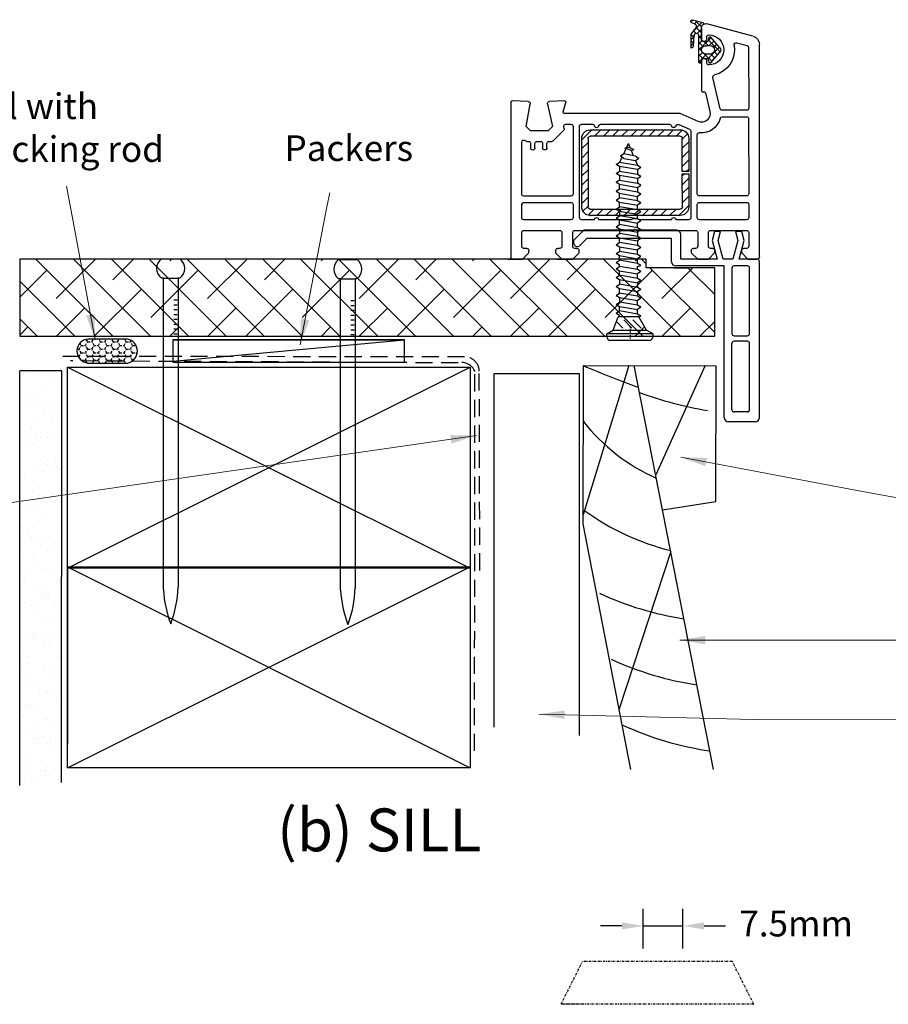
# Model space of a CAD drawing. Units: millimetres. Extents: x 1509 to 2098, y 708 to 1557.
# Drawn here: x 1693 to 1895, y 987 to 1217 of the extents above; entities that cross this region are included whole.
import ezdxf

# ---------------------------------------------------------------- set-up
doc = ezdxf.new("R2010")
doc.units = ezdxf.units.MM
doc.linetypes.add('DASHED', pattern=[0.75, 0.5, -0.25])
doc.linetypes.add('STRICHPUNKT', pattern=[1, 0.5, -0.25, 0, -0.25])
doc.layers.add('Dimension', color=7, linetype='Continuous', true_color=0x0099cc)
doc.layers.add('Drawing', color=7, linetype='Continuous')
doc.styles.add('ROMANS', font='romans.shx', dxfattribs={"width": 0.8})
doc.styles.add('Romans 3', font='romans.shx', dxfattribs={"height": 6})
doc.dimstyles.new('NO FIFURE', dxfattribs={"dimtxt": 0.0001, "dimasz": 5, "dimexe": 4, "dimexo": 3, "dimgap": 1, "dimtad": 3, "dimdec": 1, "dimdsep": 46, "dimtxsty": 'ROMANS', "dimcen": 1, "dimclrd": 256, "dimclre": 256, "dimclrt": 256, "dimadec": 0, "dimazin": 0, "dimtfac": 1, "dimtdec": 1, "dimtmove": 2, "dimatfit": 3, "dimfxl": 1, "dimtolj": 1, "dimarcsym": 0})
doc.dimstyles.new('Robs 1', dxfattribs={"dimscale": 3, "dimtxt": 6, "dimasz": 2, "dimexe": 1.5, "dimexo": 1.5, "dimgap": 1.5, "dimtad": 1, "dimzin": 0, "dimdsep": 46, "dimtxsty": 'Romans 3', "dimcen": 0.09, "dimclrd": 2, "dimclre": 2, "dimclrt": 2, "dimadec": 4, "dimazin": 0, "dimtfac": 1, "dimtmove": 2, "dimatfit": 0, "dimfxl": 1, "dimtolj": 1, "dimtzin": 0, "dimlwd": 20, "dimlwe": 20, "dimarcsym": 0})

# ---------------------------------------------------------------- blocks, each defined once
blk = doc.blocks.new('A$C00AA5C3D')
at = {"layer": 'Drawing', "linetype": 'Continuous'}
for p, q in [((13.25, 55.26), (15.72, 55.92)), ((15.73, 53.09), (13.5, 55.33)), ((15, 55.73), (13.58, 54.31)), ((15.21, 55.03), (14.61, 55.63)), ((15.92, 55.36), (15.15, 55.01)), ((16.09, 55.56), (15.73, 55.92)), ((1.58, 52.19), (12.34, 55.05)), ((13.59, 51.23), (13.6, 54.09)), ((13.6, 54.08), (13.59, 51.48)), ((14.87, 54.18), (13.6, 52.92)), ((14.61, 52.8), (13.6, 53.81)), ((15.49, 53.39), (14.91, 52.82)), ((14.92, 54.1), (16.1, 52.63)), ((5.37, 50.61), (2.96, 49.97)), ((12.01, 51.33), (9.2, 48.53)), ((9.28, 49.46), (11.39, 51.93)), ((11.81, 49.94), (10.67, 51.09)), ((12.07, 51.09), (11.32, 51.85)), ((11.91, 51.8), (12.04, 51.17)), ((13.02, 50.93), (12.02, 49.94)), ((14.29, 48.87), (12.19, 50.97)), ((12.33, 50.93), (13.29, 50.93)), ((12.39, 51.48), (12.39, 51.93)), ((14.29, 50.79), (13.22, 49.71)), ((14.29, 50.28), (13.53, 51.05)), ((14.29, 51.7), (13.59, 52.4)), ((14.29, 52.2), (13.59, 51.5)), ((14.29, 52.33), (14.28, 46.18)), ((15.49, 49.91), (15.29, 52.33)), ((16.09, 51.31), (15.31, 52.09)), ((16.1, 52.58), (15.34, 51.83)), ((16.09, 51.17), (15.44, 50.52)), ((16.1, 52.63), (16.09, 49.35)), ((0, 0.61), (0.09, 50.26)), ((2.59, 49.49), (2.56, 35.35)), ((11.38, 45.94), (9.28, 48.42)), ((12.09, 46.82), (9.36, 49.56)), ((10.66, 48.57), (9.84, 47.76)), ((10.79, 49.54), (10.02, 50.32)), ((12.59, 49.93), (11.59, 49.94)), ((14.29, 47.45), (13.4, 48.35)), ((14.29, 49.37), (13.54, 48.62)), ((16.09, 49.89), (15.44, 50.55)), ((16.09, 49.75), (15.77, 49.44)), ((11.66, 45.84), (10.37, 47.14)), ((11.44, 47.95), (10.49, 46.99)), ((12.89, 47.98), (11.13, 46.23)), ((11.59, 47.94), (12.59, 47.93)), ((12.03, 46.7), (11.9, 46.07)), ((13.28, 46.93), (12.33, 46.93)), ((12.38, 45.93), (12.38, 46.38)), ((13.43, 46.9), (12.39, 47.93)), ((14.29, 47.96), (13.26, 46.93)), ((14.26, 46.06), (13.55, 46.78)), ((13.58, 46.38), (13.57, 39.38)), ((13.58, 46.18), (13.58, 46.63)), ((14.28, 46.54), (13.68, 45.94)), ((9.21, 35.22), (10.92, 42.49)), ((13.19, 39.09), (13.02, 39.14)), ((12.65, 38.92), (11.61, 34.54)), ((45.58, 37.01), (49.09, 36.82)), ((54.04, 36.81), (57.75, 37)), ((3.06, 34.85), (8.72, 34.84)), ((45.87, 34.4), (45.28, 36.63)), ((49.55, 36.21), (48.34, 31.02)), ((54.48, 31.01), (53.57, 36.23)), ((58.07, 36.7), (58, 0.5)), ((2.56, 32.85), (2.53, 15.35)), ((4.06, 33.35), (3.06, 33.35)), ((8.72, 33.34), (4.06, 33.35)), ((14.36, 32.25), (18.56, 34.07)), ((18.56, 34.07), (45.58, 34.02)), ((16.05, 29.93), (16.02, 9.78)), ((18.89, 31.49), (16.35, 30.39)), ((19.49, 28.77), (18.05, 30.21)), ((39.55, 30.23), (18.55, 30.27)), ((21.61, 28.77), (20.11, 30.27)), ((37.08, 31.54), (21.04, 31.57)), ((23.73, 28.76), (22.24, 30.26)), ((25.85, 28.76), (24.36, 30.26)), ((27.98, 28.75), (26.48, 30.26)), ((30.1, 28.75), (28.6, 30.25)), ((32.22, 28.75), (30.72, 30.25)), ((34.34, 28.74), (32.84, 30.25)), ((36.46, 28.74), (34.96, 30.24)), ((38.58, 28.73), (37.09, 30.24)), ((41.56, 31.53), (39.04, 31.53)), ((41.54, 27.89), (39.21, 30.23)), ((42.02, 9.73), (42.06, 31.03)), ((43.56, 31.03), (43.53, 15.28)), ((45.27, 31.52), (44.06, 31.52)), ((45.66, 30.5), (45.75, 30.91)), ((48.16, 27.66), (45.79, 30.04)), ((48.34, 31.02), (49.34, 30.01)), ((49.34, 30.01), (53.48, 30.01)), ((53.48, 30.01), (54.48, 31.01)), ((14.53, 15.33), (14.55, 29.1)), ((16.54, 28.27), (16.53, 20.52)), ((18.04, 28.1), (16.83, 29.31)), ((18.03, 20.52), (18.04, 28.27)), ((18.54, 28.77), (39.54, 28.73)), ((40.04, 28.23), (40.01, 12.23)), ((41.51, 12.23), (41.54, 28.23)), ((54.7, 27.69), (54.66, 27.65)), ((18.04, 25.98), (16.54, 27.48)), ((18.03, 23.86), (16.54, 25.36)), ((41.54, 25.77), (40.04, 27.27)), ((49.15, 27.52), (48.51, 27.52)), ((49.65, 26.01), (49.65, 27.01)), ((50.65, 27.01), (50.65, 26.01)), ((51.95, 27.51), (51.15, 27.51)), ((52.45, 26.01), (52.45, 27.01)), ((53.45, 27.01), (53.45, 26)), ((54.31, 27.51), (53.95, 27.51)), ((55.53, 15.25), (55.55, 27.33)), ((18.03, 21.73), (16.53, 23.24)), ((41.53, 21.53), (40.03, 23.03)), ((41.53, 23.65), (40.04, 25.15)), ((58.01, 8.69), (58.01, 23.69)), ((17.12, 20.52), (16.53, 21.12)), ((41.53, 19.4), (40.03, 20.91)), ((16.53, 20.02), (16.51, 12.27)), ((16.53, 20.52), (18.03, 20.52)), ((18.03, 20.02), (16.53, 20.02)), ((18.02, 17.49), (16.53, 18.99)), ((18.03, 19.61), (17.62, 20.02)), ((18.01, 12.27), (18.03, 20.02)), ((41.52, 17.28), (40.03, 18.79)), ((18.02, 15.37), (16.52, 16.87)), ((41.52, 15.16), (40.02, 16.66)), ((3.03, 14.85), (14.03, 14.83)), ((18.02, 13.25), (16.52, 14.75)), ((41.51, 13.04), (40.02, 14.54)), ((44.03, 14.77), (55.03, 14.75)), ((2.52, 12.85), (2.52, 9.8)), ((14.02, 13.33), (3.02, 13.35)), ((14.52, 9.78), (14.52, 12.83)), ((18.86, 10.27), (16.51, 12.63)), ((39.51, 11.73), (18.51, 11.77)), ((20.99, 10.27), (19.49, 11.77)), ((23.11, 10.26), (21.61, 11.77)), ((25.23, 10.26), (23.73, 11.76)), ((27.35, 10.26), (25.85, 11.76)), ((29.47, 10.25), (27.97, 11.75)), ((31.59, 10.25), (30.1, 11.75)), ((33.71, 10.24), (32.22, 11.75)), ((35.84, 10.24), (34.34, 11.74)), ((37.96, 10.24), (36.46, 11.74)), ((40.01, 10.3), (38.58, 11.73)), ((41.23, 11.2), (40.01, 12.42)), ((43.52, 12.78), (43.52, 9.73)), ((55.02, 13.25), (44.02, 13.27)), ((55.52, 9.7), (55.52, 12.75)), ((3.02, 9.3), (14.02, 9.28)), ((16.52, 9.27), (19.52, 9.27)), ((18.51, 10.27), (39.51, 10.23)), ((20.52, 9.27), (27.83, 9.25)), ((30.2, 9.25), (37.52, 9.24)), ((38.52, 9.23), (41.52, 9.23)), ((44.02, 9.22), (55.02, 9.2)), ((29.01, 7.05), (28.71, 6.75)), ((29.31, 6.75), (29.01, 7.05)), ((2.51, 6.3), (2.5, 3.1)), ((11.41, 6.78), (3.01, 6.8)), ((11.9, 3.08), (11.91, 6.28)), ((14.41, 6.28), (14.4, 3.08)), ((28.71, 6.75), (14.91, 6.78)), ((43.11, 6.73), (29.31, 6.75)), ((43.6, 3.03), (43.61, 6.23)), ((46.11, 6.22), (46.1, 3.02)), ((55.01, 6.7), (46.61, 6.72)), ((55.5, 3), (55.51, 6.2)), ((3, 2.6), (3.7, 2.6)), ((10.9, 2.59), (11.4, 2.58)), ((14.9, 2.58), (15.4, 2.58)), ((42.6, 2.53), (43.1, 2.53)), ((46.6, 2.52), (47.1, 2.52)), ((54.3, 2.51), (55, 2.5)), ((2.7, 0.1), (0.5, 0.1)), ((4.2, 1.6), (2.7, 0.1)), ((4.2, 2.1), (4.2, 1.6)), ((10.4, 1.59), (10.4, 2.09)), ((11.9, 0.08), (10.4, 1.59)), ((14.4, 0.08), (11.9, 0.08)), ((15.9, 1.58), (14.4, 0.08)), ((15.9, 2.08), (15.9, 1.58)), ((42.1, 1.53), (42.1, 2.03)), ((43.6, 0.03), (42.1, 1.53)), ((46.1, 0.02), (43.6, 0.03)), ((47.6, 1.52), (46.1, 0.02)), ((47.6, 2.02), (47.6, 1.52)), ((53.8, 1.51), (53.8, 2.01)), ((55.3, 0), (53.8, 1.51)), ((57.5, 0), (55.3, 0))]:
    blk.add_line(p, q, dxfattribs=at)
for centre, radius, start, end in [((13.3, 55.07), 0.2, 104.8908, 234.2024), ((15.8, 55.63), 0.3, 294.3651, 104.8916), ((12.6, 54.08), 1, 359.8952, 104.896), ((12.6, 54.1), 1, 359.8952, 54.2026), ((15.4, 54.46), 0.6, 114.3644, 217.4243), ((2.09, 50.26), 2, 104.8938, 179.897), ((5.5, 50.13), 0.5, 349.444, 104.9068), ((11.89, 48.94), 3.5, 89.8952, 269.8952), ((11.62, 51.74), 0.3, 11.8912, 139.5383), ((11.89, 51.94), 0.5, 359.8952, 89.8952), ((12.34, 51.23), 0.3, 191.8928, 269.8952), ((12.99, 51.48), 0.6, 179.8952, 359.8952), ((13.29, 51.23), 0.3, 269.8952, 359.8952), ((14.79, 52.33), 0.5, 359.8952, 179.8952), ((3.09, 49.49), 0.5, 104.8933, 179.8952), ((11.89, 48.94), 6, 169.4423, 257.0374), ((9.89, 48.94), 0.8, 139.5379, 220.2531), ((11.59, 48.94), 1, 89.8952, 269.8952), ((12.59, 48.93), 1, 269.8952, 89.8952), ((16.09, 49.95), 0.6, 183.808, 269.8967), ((11.61, 46.14), 0.3, 220.254, 347.8946), ((12.33, 46.63), 0.3, 89.8952, 167.8949), ((12.98, 46.38), 0.6, 359.8952, 179.8952), ((13.28, 46.63), 0.3, 359.8952, 89.8952), ((13.93, 46.18), 0.35, 179.8952, 359.8952), ((11.88, 45.94), 0.5, 269.8952, 359.8952), ((10.43, 42.6), 0.5, 346.7512, 77.0432), ((12.94, 38.85), 0.3, 74.9037, 166.7461), ((13.27, 39.38), 0.3, 254.8722, 359.8952), ((45.57, 36.71), 0.3, 86.8836, 194.8987), ((49.07, 36.32), 0.5, 346.8938, 86.8861), ((54.07, 36.31), 0.5, 92.9043, 179.8952), ((57.77, 36.7), 0.3, 359.8952, 92.9037), ((3.06, 35.35), 0.5, 179.8952, 269.8952), ((8.72, 35.34), 0.5, 269.8952, 346.758), ((13.56, 34.08), 2, 166.7504, 293.4742), ((54.07, 36.31), 0.5, 179.8952, 189.8935), ((3.06, 32.85), 0.5, 89.8952, 179.8952), ((8.72, 32.84), 0.5, 14.3725, 89.8952), ((13.56, 34.08), 4.5, 194.3725, 275.6353), ((45.58, 34.32), 0.3, 269.8952, 14.8927), ((16.55, 29.93), 0.5, 113.4813, 179.8952), ((18.54, 28.27), 2, 89.8952, 179.8952), ((19.09, 31.03), 0.5, 13.9111, 113.4785), ((20.06, 31.27), 0.5, 193.9043, 348.3535), ((21.04, 31.07), 0.5, 89.8952, 168.3603), ((37.08, 31.04), 0.5, 11.4273, 89.8952), ((38.06, 31.24), 0.5, 191.437, 348.3535), ((39.04, 31.03), 0.5, 89.8952, 168.3603), ((39.54, 28.23), 2, 359.8952, 89.8952), ((41.56, 31.03), 0.5, 359.8952, 89.8952), ((44.06, 31.02), 0.5, 89.8952, 179.8952), ((45.26, 31.02), 0.5, 346.8938, 89.8952), ((46.14, 30.39), 0.5, 166.8906, 224.8952), ((14.05, 29.1), 0.5, 359.8952, 95.6399), ((18.54, 28.27), 0.5, 89.8952, 179.8952), ((39.54, 28.23), 0.5, 359.8952, 89.8952), ((48.51, 28.02), 0.5, 224.8952, 269.8952), ((54.31, 28.01), 0.5, 269.8952, 314.8903), ((55.05, 27.33), 0.5, 359.8952, 134.8903), ((49.15, 27.02), 0.5, 359.8952, 89.8952), ((50.15, 26.01), 0.5, 179.8952, 269.8952), ((50.15, 26.01), 0.5, 269.8952, 359.8952), ((51.15, 27.01), 0.5, 89.8952, 179.8952), ((51.95, 27.01), 0.5, 359.8952, 89.8952), ((52.95, 26), 0.5, 179.8952, 269.8952), ((52.95, 26), 0.5, 269.8952, 359.8952), ((53.95, 27.01), 0.5, 89.8952, 179.8952), ((3.03, 15.35), 0.5, 179.8952, 269.8952), ((14.03, 15.33), 0.5, 269.8952, 359.8952), ((44.03, 15.27), 0.5, 179.8952, 269.8952), ((55.03, 15.25), 0.5, 269.8952, 359.8952), ((3.02, 12.85), 0.5, 89.8952, 179.8952), ((14.02, 12.83), 0.5, 359.8952, 89.8952), ((18.51, 12.27), 2, 179.8952, 269.8952), ((18.51, 12.27), 0.5, 179.8952, 269.8952), ((39.51, 12.23), 2, 269.8987, 359.8952), ((39.51, 12.23), 0.5, 269.8952, 359.8952), ((44.02, 12.77), 0.5, 89.8952, 179.8952), ((55.02, 12.75), 0.5, 359.8952, 89.8952), ((3.02, 9.8), 0.5, 179.8952, 269.8952), ((14.02, 9.78), 0.5, 269.8952, 359.8952), ((16.52, 9.77), 0.5, 179.8952, 269.8952), ((20.02, 9.27), 0.5, 359.8952, 179.8952), ((29.01, 7.05), 2.5, 61.5388, 118.2516), ((38.02, 9.24), 0.5, 359.8952, 179.8952), ((41.52, 9.73), 0.5, 269.8952, 359.8952), ((44.02, 9.72), 0.5, 179.8952, 269.8952), ((55.02, 9.7), 0.5, 269.8952, 359.8952), ((3.01, 6.3), 0.5, 89.8952, 179.8952), ((11.41, 6.28), 0.5, 359.8952, 89.8952), ((14.91, 6.28), 0.5, 89.8952, 179.8952), ((43.11, 6.23), 0.5, 359.8952, 89.8952), ((46.61, 6.22), 0.5, 89.8952, 179.8952), ((55.01, 6.2), 0.5, 359.8952, 89.8952), ((3, 3.1), 0.5, 179.8952, 269.8952), ((3.7, 2.1), 0.5, 359.8952, 89.8952), ((10.9, 2.09), 0.5, 89.8952, 179.8952), ((11.4, 3.08), 0.5, 269.8952, 359.8952), ((14.9, 3.08), 0.5, 179.8952, 269.8952), ((15.4, 2.08), 0.5, 359.8952, 89.8952), ((42.6, 2.03), 0.5, 89.8952, 179.8952), ((43.1, 3.03), 0.5, 269.8952, 359.8952), ((46.6, 3.02), 0.5, 179.8952, 269.8952), ((47.1, 2.02), 0.5, 359.8952, 89.8952), ((54.3, 2.01), 0.5, 89.8952, 179.8952), ((55, 3), 0.5, 269.8952, 359.8952), ((0.5, 0.6), 0.5, 179.8952, 269.8952), ((57.5, 0.5), 0.5, 269.8952, 359.8952)]:
    blk.add_arc(centre, radius, start, end, dxfattribs=at)
for p in [(15.29, 52.33), (12.59, 49.93), (55.52, 12.75), (39.51, 10.23), (39.51, 10.23)]:
    blk.add_point(p, dxfattribs=at)
blk = doc.blocks.new('new flange')
for p, q in [((42.8, 40.3), (41.15, 41.95)), ((41.47, 43.26), (41.9, 43.41)), ((44.74, 40.96), (42.41, 43.29)), ((42.8, 20.5), (42.8, 40.3)), ((44.74, 19.36), (44.74, 40.96)), ((36.4, 8.2), (36.4, 19.5)), ((37.4, 20.5), (42.8, 20.5)), ((38, 18.36), (43.74, 18.36)), ((38, 9.85), (38, 18.36)), ((42.35, 11.01), (38, 9.85)), ((38, 8.45), (42.35, 9.61)), ((44.47, 10.45), (42.35, 11.01)), ((42.35, 9.61), (44.47, 9.05)), ((44.47, 9.05), (44.47, 10.45)), ((0, 1), (0, 7.2)), ((1, 8.2), (36.4, 8.2)), ((38, 6.2), (38, 8.45)), ((2.3, 2.8), (2.3, 5.9)), ((2.8, 6.4), (18.3, 6.4)), ((18.8, 2.8), (18.8, 5.9)), ((20.1, 5.9), (20.1, 2.8)), ((35.9, 6.4), (20.6, 6.4)), ((36.4, 2.8), (36.4, 5.9)), ((42.35, 5.04), (38, 6.2)), ((38, 1), (38, 4.7)), ((38, 4.7), (42.35, 3.54)), ((44.47, 5.6), (42.35, 5.04)), ((44.47, 4.1), (44.47, 5.6)), ((2.8, 2.3), (18.3, 2.3)), ((20.6, 2.3), (35.9, 2.3)), ((42.35, 3.54), (44.47, 4.1)), ((1, 0), (37, 0)), ((37, 0), (37.5, 0)), ((38, 0.5), (38, 1))]:
    blk.add_line(p, q)
for centre, radius, start, end in [((41.73, 42.5), 0.8, 108.9383, 225), ((42.06, 42.94), 0.5, 45, 108.9383), ((37.4, 19.5), 1, 90, 180), ((43.74, 19.36), 1, 270, 0), ((1, 7.2), 1, 90, 180), ((2.8, 5.9), 0.5, 90, 180), ((18.3, 5.9), 0.5, 0, 90), ((20.6, 5.9), 0.5, 90, 180), ((35.9, 5.9), 0.5, 360, 90), ((2.8, 2.8), 0.5, 180, 270), ((18.3, 2.8), 0.5, 270, 360), ((20.6, 2.8), 0.5, 180, 270), ((35.9, 2.8), 0.5, 270, 0), ((1, 1), 1, 180, 270), ((37.5, 0.5), 0.5, 270, 0.1247)]:
    blk.add_arc(centre, radius, start, end)
blk = doc.blocks.new('55mm main frame with updated flange')
blk.add_blockref('A$C00AA5C3D', (0.97, -0.51))
at = {"extrusion": (0, 0, -1), "rotation": 90.08997725125674}
blk.add_blockref('new flange', (-0.91, -38.41), dxfattribs=at)
blk = doc.blocks.new('*D20')
at = {"layer": 'Defpoints', "color": 0}
for p in [(1847.47, 1005.74), (1838.25, 997.43), (1847.47, 997.43)]:
    blk.add_point(p, dxfattribs=at)
at = {"layer": 'Dimension', "lineweight": -2, "ltscale": 10}
for p, q in [((1838.25, 1000.43), (1838.25, 1009.74)), ((1847.47, 1000.43), (1847.47, 1009.74)), ((1833.25, 1005.74), (1828.25, 1005.74)), ((1838.25, 1005.74), (1847.47, 1005.74)), ((1852.47, 1005.74), (1857.47, 1005.74))]:
    blk.add_line(p, q, dxfattribs=at)
at = {"layer": 'Dimension'}
for points in [[(1833.25, 1004.91), (1833.25, 1006.57), (1838.25, 1005.74)], [(1852.47, 1006.57), (1852.47, 1004.91), (1847.47, 1005.74)]]:
    blk.add_solid(points, dxfattribs=at)
at = {"layer": 'Dimension', "insert": (1842.86, 1006.74), "char_height": 0.0001, "attachment_point": 5, "style": 'ROMANS'}
blk.add_mtext('\\A1;9.2', dxfattribs=at)
blk = doc.blocks.new('Clipboard27751')
at = {"layer": 'Drawing', "linetype": 'Continuous'}
for p, q in [((0, 0), (0, 47)), ((0, 0), (94, 47)), ((0, 47), (94, 0)), ((0, 47), (94, 47)), ((94, 47), (94, 0)), ((94, 0), (0, 0))]:
    blk.add_line(p, q, dxfattribs=at)

msp = doc.modelspace()

# ---------------------------------------------------------------- linework, layer by layer
at = {"layer": 'Drawing'}
for p, q in [((1833.68, 1186.04), (1834.27, 1187.28)), ((1835.11, 1187.53), (1833.92, 1187.41)), ((1835.51, 1186.84), (1833.92, 1187.41)), ((1834.34, 1187.45), (1834.83, 1188.48)), ((1835.23, 1187.48), (1834.83, 1188.48)), ((1835.11, 1187.53), (1836.03, 1187.1)), ((1836, 1185.57), (1835.49, 1186.83)), ((1835.51, 1186.84), (1836.03, 1187.1)), ((1833.3, 1185.27), (1832.73, 1184.11)), ((1833.68, 1186.04), (1832.91, 1185.5)), ((1833.74, 1185), (1832.91, 1185.5)), ((1836.43, 1185.48), (1833.68, 1186.04)), ((1833.74, 1185), (1836.43, 1184.48)), ((1836.43, 1185.48), (1837.21, 1185.01)), ((1836.43, 1184.48), (1837.21, 1185.01)), ((1836.43, 1184.48), (1836.93, 1183.38)), ((1831.95, 1183.58), (1832.73, 1184.11)), ((1832.73, 1183.11), (1831.95, 1183.58)), ((1831.95, 1181.49), (1832.73, 1182.03)), ((1832.73, 1184.11), (1836.93, 1183.39)), ((1832.73, 1183.11), (1832.73, 1182.03)), ((1836.93, 1182.39), (1832.73, 1183.11)), ((1832.73, 1182.03), (1836.93, 1181.3)), ((1836.93, 1183.39), (1837.7, 1182.92)), ((1836.93, 1182.39), (1837.7, 1182.92)), ((1836.93, 1182.38), (1836.93, 1181.3)), ((1832.73, 1181.02), (1831.95, 1181.49)), ((1832.73, 1179.94), (1831.95, 1179.4)), ((1832.73, 1181.02), (1832.73, 1179.94)), ((1836.93, 1180.3), (1832.73, 1181.02)), ((1832.73, 1179.94), (1836.93, 1179.21)), ((1836.93, 1181.3), (1837.7, 1180.83)), ((1836.93, 1180.3), (1837.7, 1180.83)), ((1836.93, 1180.29), (1836.93, 1179.21)), ((1832.73, 1178.94), (1831.95, 1179.4)), ((1831.95, 1177.32), (1832.73, 1177.86)), ((1832.73, 1177.86), (1832.73, 1178.94)), ((1832.73, 1178.94), (1836.93, 1178.21)), ((1836.93, 1177.13), (1832.73, 1177.86)), ((1837.7, 1178.75), (1836.93, 1179.21)), ((1836.93, 1178.21), (1837.7, 1178.75)), ((1836.93, 1178.21), (1836.93, 1177.13)), ((1831.95, 1177.32), (1832.73, 1176.85)), ((1831.95, 1175.24), (1832.73, 1175.77)), ((1831.95, 1175.24), (1832.73, 1174.77)), ((1832.73, 1175.77), (1832.73, 1176.85)), ((1832.73, 1176.85), (1836.93, 1176.13)), ((1836.93, 1175.05), (1832.73, 1175.77)), ((1837.7, 1176.66), (1836.93, 1177.13)), ((1837.7, 1176.66), (1836.93, 1176.13)), ((1836.93, 1175.05), (1836.93, 1176.13)), ((1831.95, 1173.16), (1832.73, 1173.69)), ((1831.95, 1173.16), (1832.73, 1172.69)), ((1832.73, 1173.69), (1832.73, 1174.77)), ((1832.73, 1174.77), (1836.93, 1174.05)), ((1836.93, 1172.97), (1832.73, 1173.69)), ((1837.7, 1174.58), (1836.93, 1175.05)), ((1837.7, 1174.58), (1836.93, 1174.05)), ((1836.93, 1172.97), (1836.93, 1174.05)), ((1837.7, 1172.5), (1836.93, 1172.97)), ((1831.95, 1171.07), (1832.73, 1171.61)), ((1831.95, 1171.07), (1832.73, 1170.61)), ((1832.73, 1172.69), (1832.73, 1171.61)), ((1832.73, 1172.69), (1836.93, 1171.96)), ((1836.93, 1170.88), (1832.73, 1171.61)), ((1832.73, 1169.53), (1832.73, 1170.61)), ((1832.73, 1170.61), (1836.93, 1169.88)), ((1837.7, 1172.5), (1836.93, 1171.96)), ((1836.93, 1170.88), (1836.93, 1171.96)), ((1837.7, 1170.42), (1836.93, 1170.88)), ((1831.95, 1168.99), (1832.73, 1169.53)), ((1831.95, 1168.99), (1832.73, 1168.52)), ((1836.93, 1168.8), (1832.73, 1169.53)), ((1832.73, 1168.52), (1832.73, 1167.44)), ((1832.73, 1168.52), (1836.93, 1167.8)), ((1837.7, 1170.42), (1836.93, 1169.88)), ((1836.93, 1168.8), (1836.93, 1169.88)), ((1837.7, 1168.33), (1836.93, 1168.8)), ((1837.7, 1168.33), (1836.93, 1167.8)), ((1831.95, 1166.91), (1832.73, 1167.44)), ((1831.95, 1166.91), (1832.73, 1166.44)), ((1836.93, 1166.72), (1832.73, 1167.44)), ((1832.73, 1165.36), (1832.73, 1166.44)), ((1832.73, 1166.44), (1836.93, 1165.72)), ((1836.93, 1167.8), (1836.93, 1166.72)), ((1837.7, 1166.25), (1836.93, 1166.72)), ((1837.7, 1166.25), (1836.93, 1165.72)), ((1831.95, 1164.83), (1832.73, 1165.36)), ((1831.95, 1164.83), (1832.73, 1164.36)), ((1836.93, 1164.64), (1832.73, 1165.36)), ((1832.73, 1164.36), (1832.73, 1163.28)), ((1832.73, 1164.36), (1836.93, 1163.64)), ((1836.93, 1165.72), (1836.93, 1164.64)), ((1837.7, 1164.17), (1836.93, 1164.64)), ((1837.7, 1164.17), (1836.93, 1163.64)), ((1836.93, 1162.56), (1836.93, 1163.64)), ((1725.75, 1161.55), (1730.04, 1161.55)), ((1767.12, 1161.4), (1771.41, 1161.4)), ((1831.95, 1162.75), (1832.73, 1163.28)), ((1831.95, 1162.75), (1832.73, 1162.28)), ((1836.93, 1162.56), (1832.73, 1163.28)), ((1832.73, 1161.2), (1832.73, 1162.28)), ((1832.73, 1162.28), (1836.93, 1161.55)), ((1837.7, 1162.09), (1836.93, 1162.56)), ((1837.7, 1162.09), (1836.93, 1161.55)), ((1836.93, 1160.47), (1836.93, 1161.55)), ((1831.95, 1160.66), (1832.73, 1161.2)), ((1831.95, 1160.66), (1832.73, 1160.19)), ((1831.95, 1159.23), (1832.73, 1159.77)), ((1831.95, 1159.23), (1832.73, 1158.77)), ((1832.7, 1159.83), (1832.73, 1160.19)), ((1836.93, 1160.47), (1832.73, 1161.2)), ((1836.93, 1159.04), (1832.73, 1159.77)), ((1837.7, 1160), (1836.93, 1160.47)), ((1836.93, 1159.78), (1837.7, 1160)), ((1836.93, 1159.04), (1836.93, 1159.78)), ((1837.7, 1158.58), (1836.93, 1159.04)), ((1726.21, 1157.01), (1725.75, 1157.01)), ((1726.21, 1157.01), (1729.72, 1157.01)), ((1726.22, 1084.3), (1726.22, 1157)), ((1730.04, 1157.01), (1729.63, 1157.01)), ((1729.63, 1157), (1729.63, 1084.85)), ((1767.58, 1156.85), (1767.12, 1156.85)), ((1767.58, 1084.14), (1767.58, 1156.85)), ((1767.58, 1156.85), (1771.08, 1156.85)), ((1770.99, 1156.85), (1770.99, 1084.69)), ((1771.41, 1156.85), (1771, 1156.85)), ((1831.95, 1157.15), (1832.73, 1157.69)), ((1831.95, 1157.15), (1832.73, 1156.68)), ((1832.73, 1157.69), (1832.73, 1158.77)), ((1832.73, 1158.77), (1836.93, 1158.04)), ((1836.93, 1156.96), (1832.73, 1157.69)), ((1837.7, 1158.58), (1836.93, 1158.04)), ((1836.93, 1156.96), (1836.93, 1158.04)), ((1837.7, 1156.49), (1836.93, 1156.96)), ((1831.95, 1155.07), (1832.73, 1155.6)), ((1831.95, 1155.07), (1832.73, 1154.6)), ((1832.73, 1156.68), (1832.73, 1155.6)), ((1832.73, 1156.68), (1836.93, 1155.96)), ((1836.93, 1154.88), (1832.73, 1155.6)), ((1832.73, 1153.52), (1832.73, 1154.6)), ((1832.73, 1154.6), (1836.93, 1153.88)), ((1837.7, 1156.49), (1836.93, 1155.96)), ((1836.93, 1155.96), (1836.93, 1154.88)), ((1837.7, 1154.41), (1836.93, 1154.88)), ((1837.7, 1154.41), (1836.93, 1153.88)), ((1831.95, 1152.99), (1832.73, 1153.52)), ((1831.95, 1152.99), (1832.73, 1152.52)), ((1836.93, 1152.8), (1832.73, 1153.52)), ((1832.73, 1152.52), (1832.73, 1151.44)), ((1832.73, 1152.52), (1836.93, 1151.79)), ((1836.93, 1153.88), (1836.93, 1152.8)), ((1837.7, 1152.33), (1836.93, 1152.8)), ((1837.7, 1152.33), (1836.93, 1151.79)), ((1728.62, 1151.97), (1729.4, 1151.97)), ((1728.62, 1150.83), (1729.4, 1150.83)), ((1769.98, 1151.81), (1770.77, 1151.81)), ((1769.98, 1150.67), (1770.77, 1150.67)), ((1831.95, 1150.9), (1832.73, 1151.44)), ((1831.95, 1150.9), (1832.73, 1150.44)), ((1836.93, 1150.71), (1832.73, 1151.44)), ((1832.73, 1149.36), (1832.73, 1150.44)), ((1832.73, 1150.44), (1836.93, 1149.71)), ((1836.93, 1150.71), (1836.93, 1151.79)), ((1837.7, 1150.25), (1836.93, 1150.71)), ((1837.7, 1150.25), (1836.93, 1149.71)), ((1728.62, 1149.69), (1729.4, 1149.69)), ((1728.62, 1148.56), (1729.4, 1148.56)), ((1769.98, 1149.54), (1770.77, 1149.54)), ((1769.98, 1148.4), (1770.77, 1148.4)), ((1831.24, 1144.91), (1832.42, 1147.99)), ((1831.95, 1148.82), (1832.73, 1149.36)), ((1831.95, 1148.82), (1832.73, 1148.35)), ((1837.22, 1147.99), (1832.42, 1147.99)), ((1832.7, 1147.99), (1832.73, 1148.35)), ((1836.93, 1148.63), (1832.73, 1149.36)), ((1836.93, 1148.63), (1836.93, 1149.71)), ((1837.7, 1148.16), (1836.93, 1148.63)), ((1837.22, 1147.99), (1837.7, 1148.16)), ((1839.04, 1144.91), (1837.22, 1147.99)), ((1728.62, 1147.42), (1729.4, 1147.42)), ((1728.62, 1146.28), (1729.4, 1146.28)), ((1769.98, 1147.26), (1770.77, 1147.26)), ((1769.98, 1146.13), (1770.77, 1146.13)), ((1831.99, 1146.88), (1833.5, 1145.38)), ((1833.7, 1147.3), (1835.62, 1145.38)), ((1835.82, 1147.3), (1837.74, 1145.38)), ((1728.62, 1145.15), (1729.4, 1145.15)), ((1728.62, 1144.01), (1729.4, 1144.01)), ((1769.98, 1144.99), (1770.77, 1144.99)), ((1769.98, 1143.85), (1770.77, 1143.85)), ((1829.74, 1144.05), (1831.24, 1144.91)), ((1829.74, 1143.41), (1829.74, 1144.05)), ((1840.54, 1144.05), (1829.74, 1144.05)), ((1831.24, 1144.91), (1839.04, 1144.91)), ((1840.54, 1144.05), (1839.04, 1144.91)), ((1840.54, 1143.41), (1840.54, 1144.05)), ((1782.5, 1142.65), (1728.41, 1142.65)), ((1728.41, 1142.65), (1728.41, 1137.4)), ((1728.41, 1137.6), (1782.5, 1142.65)), ((1782.5, 1137.4), (1782.5, 1142.65)), ((1835.14, 1142.5), (1830.64, 1142.5)), ((1839.64, 1142.5), (1835.14, 1142.5)), ((1728.41, 1137.4), (1782.5, 1137.4)), ((1834.89, 1136.66), (1824.21, 1101.71)), ((1824.24, 1099.66), (1824.28, 1136.66)), ((1824.24, 1136.66), (1855.24, 1136.58)), ((1854.68, 1042.26), (1836.13, 1136.66)), ((1852.74, 1136.64), (1841.15, 1111.1)), ((1855.22, 1104.88), (1855.24, 1136.58)), ((1692.68, 1038.51), (1692.68, 1135.4)), ((1702.5, 1135.4), (1692.68, 1135.4)), ((1702.45, 1039.23), (1702.5, 1135.4)), ((1842.77, 1102.88), (1855.22, 1104.88)), ((1835.32, 1042.26), (1824.24, 1099.66)), ((1844.68, 1093.15), (1832.57, 1056.24))]:
    msp.add_line(p, q, dxfattribs=at)
at = {"layer": 'Drawing', "ltscale": 10}
for p, q in [((1692.71, 1161.46), (1692.66, 1161.41)), ((1838.93, 1161.46), (1692.66, 1161.46)), ((1692.66, 1161.46), (1692.66, 1143.46)), ((1696.39, 1161.46), (1714.39, 1143.46)), ((1710.38, 1161.46), (1701.18, 1152.25)), ((1705.22, 1161.46), (1723.22, 1143.46)), ((1714.06, 1161.46), (1732.06, 1143.46)), ((1719.22, 1161.46), (1714.43, 1156.67)), ((1722.9, 1161.46), (1740.9, 1143.46)), ((1728.06, 1161.46), (1727.69, 1161.09)), ((1731.74, 1161.46), (1749.74, 1143.46)), ((1745.74, 1161.46), (1736.53, 1152.25)), ((1740.58, 1161.46), (1758.58, 1143.46)), ((1749.42, 1161.46), (1767.42, 1143.46)), ((1754.58, 1161.46), (1749.79, 1156.67)), ((1758.26, 1161.46), (1776.26, 1143.46)), ((1763.42, 1161.46), (1763.05, 1161.09)), ((1767.1, 1161.46), (1785.1, 1143.46)), ((1781.1, 1161.46), (1771.89, 1152.25)), ((1775.94, 1161.46), (1793.94, 1143.46)), ((1784.77, 1161.46), (1802.77, 1143.46)), ((1789.93, 1161.46), (1785.14, 1156.67)), ((1793.61, 1161.46), (1811.61, 1143.46)), ((1798.77, 1161.46), (1798.4, 1161.09)), ((1802.45, 1161.46), (1820.45, 1143.46)), ((1816.45, 1161.46), (1807.24, 1152.25)), ((1811.29, 1161.46), (1829.29, 1143.46)), ((1820.13, 1161.46), (1838.13, 1143.46)), ((1825.29, 1161.46), (1820.5, 1156.67)), ((1828.97, 1161.46), (1846.97, 1143.46)), ((1836.7, 1161.46), (1836.33, 1161.09)), ((1837.81, 1161.46), (1838.93, 1160.34)), ((1838.93, 1159.46), (1838.93, 1161.46)), ((1854.93, 1159.46), (1838.93, 1159.46)), ((1839.81, 1159.46), (1854.93, 1144.34)), ((1849.81, 1159.46), (1842.6, 1152.25)), ((1848.65, 1159.46), (1854.93, 1153.18)), ((1854.93, 1143.46), (1854.93, 1159.46)), ((1698.97, 1158.88), (1692.66, 1152.57)), ((1734.32, 1158.88), (1723.27, 1147.83)), ((1769.68, 1158.88), (1758.63, 1147.83)), ((1805.03, 1158.88), (1793.98, 1147.83)), ((1840.39, 1158.88), (1829.34, 1147.83)), ((1692.66, 1156.35), (1705.55, 1143.46)), ((1721.06, 1154.46), (1710.06, 1143.46)), ((1756.42, 1154.46), (1745.42, 1143.46)), ((1791.77, 1154.46), (1780.77, 1143.46)), ((1827.13, 1154.46), (1816.13, 1143.46)), ((1707.8, 1150.04), (1701.22, 1143.46)), ((1743.16, 1150.04), (1736.58, 1143.46)), ((1778.52, 1150.04), (1771.93, 1143.46)), ((1813.87, 1150.04), (1807.29, 1143.46)), ((1849.23, 1150.04), (1842.65, 1143.46)), ((1692.66, 1147.51), (1696.71, 1143.46)), ((1694.55, 1145.62), (1692.66, 1143.73)), ((1729.9, 1145.62), (1727.74, 1143.46)), ((1765.26, 1145.62), (1763.1, 1143.46)), ((1800.61, 1145.62), (1798.45, 1143.46)), ((1838.54, 1145.62), (1836.38, 1143.46)), ((1854.93, 1146.9), (1851.48, 1143.46)), ((1692.66, 1143.46), (1854.93, 1143.46)), ((1728.41, 1142.65), (1782.49, 1142.65)), ((1693.65, 1134.71), (1693.65, 1134.71)), ((1696.2, 1135.11), (1696.2, 1135.11)), ((1697.73, 1135.25), (1697.73, 1135.25)), ((1700.76, 1135.24), (1700.76, 1135.24)), ((1701.31, 1134.74), (1701.31, 1134.74)), ((1823.4, 1134.68), (1803.4, 1134.68)), ((1803.4, 1134.68), (1803.4, 1052.15)), ((1823.4, 1050.23), (1823.4, 1134.68)), ((1697.71, 1132.29), (1697.71, 1132.29)), ((1700.44, 1132.44), (1700.44, 1132.44)), ((1692.92, 1129.37), (1692.92, 1129.37)), ((1695.28, 1129.37), (1695.28, 1129.37)), ((1696.39, 1129.33), (1696.39, 1129.33)), ((1702.26, 1129.39), (1702.26, 1129.39)), ((1694.18, 1128.57), (1694.18, 1128.57)), ((1694.86, 1127.1), (1694.86, 1127.1)), ((1696.42, 1127.31), (1696.42, 1127.31)), ((1697.89, 1126.98), (1697.89, 1126.98)), ((1700.49, 1127.84), (1700.49, 1127.84)), ((1698.44, 1126.47), (1698.44, 1126.47)), ((1700.13, 1124.78), (1700.13, 1124.78)), ((1700.62, 1126.66), (1700.62, 1126.66)), ((1696.58, 1123.55), (1696.58, 1123.55)), ((1701.43, 1123.73), (1701.43, 1123.73)), ((1692.71, 1120.59), (1692.71, 1120.59)), ((1695.34, 1121.86), (1695.34, 1121.86)), ((1696.61, 1121.06), (1696.61, 1121.06)), ((1700.81, 1120.88), (1700.81, 1120.88)), ((1695.02, 1118.71), (1695.02, 1118.71)), ((1695.18, 1119.38), (1695.18, 1119.38)), ((1695.57, 1118.2), (1695.57, 1118.2)), ((1696.77, 1117.77), (1696.77, 1117.77)), ((1697.62, 1119.7), (1697.62, 1119.7)), ((1699.18, 1119.9), (1699.18, 1119.9)), ((1693.21, 1117.25), (1693.21, 1117.25)), ((1698.56, 1115.47), (1698.56, 1115.47)), ((1692.9, 1114.81), (1692.9, 1114.81)), ((1697.76, 1114.35), (1697.76, 1114.35)), ((1699.03, 1113.54), (1699.03, 1113.54)), ((1701, 1115.1), (1701, 1115.1)), ((1701.17, 1113.07), (1701.17, 1113.07)), ((1693.87, 1111.44), (1693.87, 1111.44)), ((1696.96, 1111.99), (1696.96, 1111.99)), ((1697.95, 1111.97), (1697.95, 1111.97)), ((1700.39, 1112.29), (1700.39, 1112.29)), ((1701.72, 1112.57), (1701.72, 1112.57)), ((1701.95, 1112.5), (1701.95, 1112.5)), ((1692.7, 1109.93), (1692.7, 1109.93)), ((1693.09, 1109.02), (1693.09, 1109.02)), ((1695.63, 1109.74), (1695.63, 1109.74)), ((1701.19, 1109.32), (1701.19, 1109.32)), ((1695.69, 1107.2), (1695.69, 1107.2)), ((1697.15, 1106.21), (1697.15, 1106.21)), ((1700.19, 1106.84), (1700.19, 1106.84)), ((1695.08, 1103.83), (1695.08, 1103.83)), ((1696.64, 1104.03), (1696.64, 1104.03)), ((1698.3, 1104.81), (1698.3, 1104.81)), ((1698.85, 1104.3), (1698.85, 1104.3)), ((1700.71, 1104.57), (1700.71, 1104.57)), ((1701.45, 1106.03), (1701.45, 1106.03)), ((1693.28, 1103.24), (1693.28, 1103.24)), ((1698.06, 1102.23), (1698.06, 1102.23)), ((1701.38, 1103.54), (1701.38, 1103.54)), ((1701.84, 1101.56), (1701.84, 1101.56)), ((1693.27, 1099.31), (1693.27, 1099.31)), ((1697.33, 1100.43), (1697.33, 1100.43)), ((1692.82, 1098.93), (1692.82, 1098.93)), ((1693.47, 1097.46), (1693.47, 1097.46)), ((1694.53, 1098.5), (1694.53, 1098.5)), ((1701.57, 1097.76), (1701.57, 1097.76)), ((1695.41, 1096.1), (1695.41, 1096.1)), ((1695.43, 1096.54), (1695.43, 1096.54)), ((1695.98, 1096.03), (1695.98, 1096.03)), ((1697.52, 1094.65), (1697.52, 1094.65)), ((1697.84, 1096.42), (1697.84, 1096.42)), ((1699.41, 1096.63), (1699.41, 1096.63)), ((1700.48, 1094.71), (1700.48, 1094.71)), ((1698.97, 1093.3), (1698.97, 1093.3)), ((1693.66, 1091.68), (1693.66, 1091.68)), ((1695.69, 1091.79), (1695.69, 1091.79)), ((1696.96, 1090.99), (1696.96, 1090.99)), ((1701.58, 1090.9), (1701.58, 1090.9)), ((1701.76, 1091.98), (1701.76, 1091.98)), ((1702.13, 1090.4), (1702.13, 1090.4)), ((1693.11, 1087.77), (1693.11, 1087.77)), ((1694.1, 1088.16), (1694.1, 1088.16)), ((1697.71, 1088.87), (1697.71, 1088.87)), ((1698.17, 1088.7), (1698.17, 1088.7)), ((1700.61, 1089.02), (1700.61, 1089.02)), ((1702.17, 1089.23), (1702.17, 1089.23)), ((1693.56, 1087.18), (1693.56, 1087.18)), ((1693.84, 1085.9), (1693.84, 1085.9)), ((1701.95, 1086.19), (1701.95, 1086.19)), ((1696.1, 1085.03), (1696.1, 1085.03)), ((1698.11, 1084.28), (1698.11, 1084.28)), ((1699.38, 1083.48), (1699.38, 1083.48)), ((1697.9, 1083.09), (1697.9, 1083.09)), ((1698.71, 1082.64), (1698.71, 1082.64)), ((1699.26, 1082.13), (1699.26, 1082.13)), ((1700.94, 1081.3), (1700.94, 1081.3)), ((1692.86, 1080.23), (1692.86, 1080.23)), ((1694.03, 1080.12), (1694.03, 1080.12)), ((1695.3, 1080.55), (1695.3, 1080.55)), ((1695.98, 1079.67), (1695.98, 1079.67)), ((1696.86, 1080.76), (1696.86, 1080.76)), ((1702.14, 1080.41), (1702.14, 1080.41)), ((1702.25, 1079.39), (1702.25, 1079.39)), ((1693.23, 1076.76), (1693.23, 1076.76)), ((1698.09, 1077.31), (1698.09, 1077.31)), ((1700.54, 1076.77), (1700.54, 1076.77)), ((1694.22, 1074.34), (1694.22, 1074.34)), ((1695.84, 1074.37), (1695.84, 1074.37)), ((1701.8, 1075.96), (1701.8, 1075.96)), ((1702.33, 1074.63), (1702.33, 1074.63)), ((1695.63, 1072.83), (1695.63, 1072.83)), ((1696.39, 1073.86), (1696.39, 1073.86)), ((1698.07, 1073.15), (1698.07, 1073.15)), ((1698.4, 1072.16), (1698.4, 1072.16)), ((1699.63, 1073.36), (1699.63, 1073.36)), ((1698.28, 1071.53), (1698.28, 1071.53)), ((1699.38, 1071.13), (1699.38, 1071.13)), ((1693.62, 1069.24), (1693.62, 1069.24)), ((1694.41, 1068.56), (1694.41, 1068.56)), ((1694.88, 1068.44), (1694.88, 1068.44)), ((1701.99, 1068.74), (1701.99, 1068.74)), ((1692.97, 1066.1), (1692.97, 1066.1)), ((1693.52, 1065.6), (1693.52, 1065.6)), ((1694.32, 1064.89), (1694.32, 1064.89)), ((1698.39, 1065.43), (1698.39, 1065.43)), ((1698.47, 1065.75), (1698.47, 1065.75)), ((1700.83, 1065.75), (1700.83, 1065.75)), ((1702.39, 1065.95), (1702.39, 1065.95)), ((1692.76, 1064.68), (1692.76, 1064.68)), ((1694.6, 1062.78), (1694.6, 1062.78)), ((1696.51, 1062.86), (1696.51, 1062.86)), ((1700.83, 1064.65), (1700.83, 1064.65)), ((1696.04, 1061.73), (1696.04, 1061.73)), ((1697.3, 1060.92), (1697.3, 1060.92)), ((1699.12, 1060.47), (1699.12, 1060.47)), ((1698.66, 1059.97), (1698.66, 1059.97)), ((1699.67, 1059.96), (1699.67, 1059.96)), ((1701.16, 1058.02), (1701.16, 1058.02)), ((1693.08, 1056.96), (1693.08, 1056.96)), ((1693.91, 1057.12), (1693.91, 1057.12)), ((1694.79, 1057), (1694.79, 1057)), ((1695.52, 1057.28), (1695.52, 1057.28)), ((1697.09, 1057.49), (1697.09, 1057.49)), ((1693.64, 1054.59), (1693.64, 1054.59)), ((1698.46, 1054.22), (1698.46, 1054.22)), ((1698.85, 1054.19), (1698.85, 1054.19)), ((1699.73, 1053.41), (1699.73, 1053.41)), ((1694.98, 1051.22), (1694.98, 1051.22)), ((1696.25, 1052.2), (1696.25, 1052.2)), ((1696.8, 1051.69), (1696.8, 1051.69)), ((1695.85, 1049.56), (1695.85, 1049.56)), ((1696.33, 1049.61), (1696.33, 1049.61)), ((1698.29, 1049.88), (1698.29, 1049.88)), ((1699.79, 1048.96), (1699.79, 1048.96)), ((1699.85, 1050.08), (1699.85, 1050.08)), ((1699.04, 1048.41), (1699.04, 1048.41)), ((1700.89, 1046.7), (1700.89, 1046.7)), ((1702.4, 1046.57), (1702.4, 1046.57)), ((1692.81, 1045.88), (1692.81, 1045.88)), ((1695.17, 1045.44), (1695.17, 1045.44)), ((1702.15, 1045.9), (1702.15, 1045.9)), ((1693.38, 1043.93), (1693.38, 1043.93)), ((1693.93, 1043.43), (1693.93, 1043.43)), ((1698.62, 1042.15), (1698.62, 1042.15)), ((1698.75, 1042.09), (1698.75, 1042.09)), ((1699.22, 1042.63), (1699.22, 1042.63)), ((1701.06, 1042.47), (1701.06, 1042.47)), ((1692.98, 1041.41), (1692.98, 1041.41)), ((1694.54, 1041.62), (1694.54, 1041.62)), ((1695.36, 1039.66), (1695.36, 1039.66)), ((1696.92, 1040.69), (1696.92, 1040.69)), ((1693.97, 1039.17), (1693.97, 1039.17))]:
    msp.add_line(p, q, dxfattribs=at)
at = {"layer": 'Drawing', "linetype": 'Continuous'}
for p, q in [((1806.66, 1161.46), (1808.86, 1161.46)), ((1818.06, 1161.46), (1820.56, 1161.46)), ((1845.36, 1159.46), (1848.66, 1159.46)), ((1717.81, 1142.79), (1708.69, 1142.79)), ((1703.85, 1089.26), (1703.85, 1136.26)), ((1703.85, 1089.26), (1797.85, 1136.26)), ((1703.85, 1136.26), (1797.85, 1089.26)), ((1703.85, 1136.26), (1797.85, 1136.26)), ((1708.61, 1137.19), (1717.81, 1137.19)), ((1797.85, 1136.26), (1797.85, 1089.26)), ((1797.85, 1089.26), (1703.85, 1089.26)), ((1703.85, 1089.26), (1703.85, 1048.26)), ((1797.85, 1089.26), (1797.85, 1048.26))]:
    msp.add_line(p, q, dxfattribs=at)
at = {"layer": 'Drawing', "linetype": 'STRICHPUNKT'}
for p, q in [((1835.18, 1145.9), (1835.18, 1142.5)), ((1706.53, 1140.44), (1707.03, 1141.31)), ((1707.03, 1141.31), (1706.72, 1141.83)), ((1707.03, 1141.31), (1708.03, 1141.31)), ((1708.03, 1141.31), (1708.53, 1142.17)), ((1708.53, 1140.44), (1708.03, 1141.31)), ((1708.53, 1142.17), (1708.21, 1142.72)), ((1708.53, 1142.17), (1709.53, 1142.17)), ((1709.53, 1142.17), (1709.88, 1142.79)), ((1710.03, 1141.31), (1709.53, 1142.17)), ((1709.53, 1140.44), (1710.03, 1141.31)), ((1710.03, 1141.31), (1711.03, 1141.31)), ((1711.03, 1141.31), (1711.53, 1142.17)), ((1711.53, 1140.44), (1711.03, 1141.31)), ((1711.53, 1142.17), (1711.17, 1142.79)), ((1711.53, 1142.17), (1712.53, 1142.17)), ((1712.53, 1142.17), (1712.88, 1142.79)), ((1713.03, 1141.31), (1712.53, 1142.17)), ((1712.53, 1140.44), (1713.03, 1141.31)), ((1713.03, 1141.31), (1714.03, 1141.31)), ((1714.03, 1141.31), (1714.53, 1142.17)), ((1714.53, 1140.44), (1714.03, 1141.31)), ((1714.53, 1142.17), (1714.17, 1142.79)), ((1714.53, 1142.17), (1715.53, 1142.17)), ((1715.53, 1142.17), (1715.88, 1142.79)), ((1716.03, 1141.31), (1715.53, 1142.17)), ((1715.53, 1140.44), (1716.03, 1141.31)), ((1716.03, 1141.31), (1717.03, 1141.31)), ((1717.03, 1141.31), (1717.53, 1142.17)), ((1717.53, 1140.44), (1717.03, 1141.31)), ((1717.53, 1142.17), (1717.17, 1142.79)), ((1717.53, 1142.17), (1718.53, 1142.17)), ((1718.53, 1142.17), (1718.7, 1142.47)), ((1719.03, 1141.31), (1718.53, 1142.17)), ((1718.53, 1140.44), (1719.03, 1141.31)), ((1719.03, 1141.31), (1719.82, 1141.31)), ((1706.07, 1140.44), (1706.53, 1140.44)), ((1706.35, 1138.71), (1706.53, 1138.71)), ((1707.03, 1139.57), (1706.53, 1140.44)), ((1706.53, 1138.71), (1707.03, 1139.57)), ((1707.01, 1137.86), (1706.53, 1138.71)), ((1707.03, 1139.57), (1708.03, 1139.57)), ((1708.03, 1139.57), (1708.53, 1140.44)), ((1708.53, 1138.71), (1708.03, 1139.57)), ((1708.03, 1137.84), (1708.53, 1138.71)), ((1708.53, 1140.44), (1709.53, 1140.44)), ((1708.53, 1138.71), (1709.53, 1138.71)), ((1710.03, 1139.57), (1709.53, 1140.44)), ((1709.53, 1138.71), (1710.03, 1139.57)), ((1710.03, 1137.84), (1709.53, 1138.71)), ((1710.03, 1139.57), (1711.03, 1139.57)), ((1711.03, 1139.57), (1711.53, 1140.44)), ((1711.53, 1138.71), (1711.03, 1139.57)), ((1711.03, 1137.84), (1711.53, 1138.71)), ((1711.53, 1140.44), (1712.53, 1140.44)), ((1711.53, 1138.71), (1712.53, 1138.71)), ((1713.03, 1139.57), (1712.53, 1140.44)), ((1712.53, 1138.71), (1713.03, 1139.57)), ((1713.03, 1137.84), (1712.53, 1138.71)), ((1713.03, 1139.57), (1714.03, 1139.57)), ((1714.03, 1139.57), (1714.53, 1140.44)), ((1714.53, 1138.71), (1714.03, 1139.57)), ((1714.03, 1137.84), (1714.53, 1138.71)), ((1714.53, 1140.44), (1715.53, 1140.44)), ((1714.53, 1138.71), (1715.53, 1138.71)), ((1716.03, 1139.57), (1715.53, 1140.44)), ((1715.53, 1138.71), (1716.03, 1139.57)), ((1716.03, 1137.84), (1715.53, 1138.71)), ((1716.03, 1139.57), (1717.03, 1139.57)), ((1717.03, 1139.57), (1717.53, 1140.44)), ((1717.53, 1138.71), (1717.03, 1139.57)), ((1717.03, 1137.84), (1717.53, 1138.71)), ((1717.53, 1140.44), (1718.53, 1140.44)), ((1717.53, 1138.71), (1718.53, 1138.71)), ((1719.03, 1139.57), (1718.53, 1140.44)), ((1718.53, 1138.71), (1719.03, 1139.57)), ((1719.03, 1137.84), (1718.53, 1138.71)), ((1719.03, 1139.57), (1720.03, 1139.57)), ((1720.03, 1139.57), (1720.13, 1139.76)), ((1720.09, 1139.46), (1720.03, 1139.57)), ((1707.04, 1137.84), (1708.03, 1137.84)), ((1708.38, 1137.22), (1708.03, 1137.84)), ((1709.65, 1137.19), (1710.03, 1137.84)), ((1710.03, 1137.84), (1711.03, 1137.84)), ((1711.4, 1137.19), (1711.03, 1137.84)), ((1712.65, 1137.19), (1713.03, 1137.84)), ((1713.03, 1137.84), (1714.03, 1137.84)), ((1714.4, 1137.19), (1714.03, 1137.84)), ((1715.65, 1137.19), (1716.03, 1137.84)), ((1716.03, 1137.84), (1717.03, 1137.84)), ((1717.4, 1137.19), (1717.03, 1137.84)), ((1718.92, 1137.65), (1719.03, 1137.84)), ((1719.03, 1137.84), (1719.16, 1137.84)), ((1819.06, 987.43), (1824.06, 997.43)), ((1859.06, 997.43), (1824.06, 997.43)), ((1859.06, 997.43), (1824.06, 997.43)), ((1864.06, 987.43), (1859.06, 997.43)), ((1824.06, 987.43), (1819.06, 987.43)), ((1864.06, 987.43), (1819.06, 987.43))]:
    msp.add_line(p, q, dxfattribs=at)
at = {"layer": 'Drawing', "linetype": 'DASHED', "ltscale": 8}
for p, q in [((1796.53, 1138.62), (1702.75, 1138.76)), ((1702.75, 1138.76), (1702.75, 1138.76)), ((1702.75, 1138.76), (1702.75, 1138.76)), ((1795.05, 1137.23), (1704.52, 1137.69)), ((1704.52, 1137.69), (1704.52, 1137.69)), ((1704.52, 1137.69), (1704.52, 1137.69)), ((1798.86, 1046.59), (1798.96, 1135.17)), ((1800.09, 1088.76), (1799.96, 1135.34)), ((1800.09, 1088.76), (1800.09, 1088.76)), ((1800.09, 1088.76), (1800.09, 1088.76)), ((1798.86, 1046.59), (1798.86, 1046.59)), ((1798.86, 1046.59), (1798.86, 1046.59))]:
    msp.add_line(p, q, dxfattribs=at)
at = {"layer": 'Drawing'}
for centre, radius, start, end in [((1727.45, 1159.28), 2.84, 126.8626, 233.1371), ((1725.75, 1161.55), 0.00455, 89.9999, 126.8626), ((1728.34, 1159.28), 2.84, 306.8626, 53.1371), ((1730.04, 1161.55), 0.00455, 53.1371, 89.9999), ((1768.82, 1159.12), 2.84, 126.8626, 233.1371), ((1767.12, 1161.39), 0.00455, 89.9999, 126.8626), ((1769.71, 1159.12), 2.84, 306.8626, 53.1371), ((1771.41, 1161.39), 0.00455, 53.1371, 89.9999), ((1725.75, 1157.01), 0.00455, 233.1371, 269.9999), ((1726.21, 1157), 0.00455, 359.9999, 89.9999), ((1729.63, 1157), 0.00455, 89.9999, 179.9999), ((1730.04, 1157.01), 0.00455, 269.9999, 306.8626), ((1767.12, 1156.86), 0.00455, 233.1371, 269.9999), ((1767.58, 1156.85), 0.00455, 359.9999, 89.9999), ((1771, 1156.85), 0.00455, 89.9999, 179.9999), ((1771.41, 1156.86), 0.00455, 269.9999, 306.8626), ((1830.64, 1143.4), 0.9, 180, 270), ((1839.64, 1143.4), 0.9, 270, 0), ((1909.5, 1333.65), 214.69, 246.6011, 250.3029), ((1869.12, 1218.89), 94.12, 250.2939, 260.2882), ((1859.12, 1150.93), 44.33, 218.1513, 246.2906), ((1859.12, 1150.93), 59.33, 234.445, 255.8593), ((1752.34, 1085.67), 26.16, 183.0164, 201.0245), ((1703.56, 1085.59), 26.08, 339.1007, 358.3588), ((1793.71, 1085.52), 26.16, 183.0164, 201.0245), ((1744.92, 1085.44), 26.08, 339.1007, 358.3588), ((1859.12, 1150.93), 74.33, 245.2606, 261.2052), ((1861.84, 1135.55), 74.33, 245.2606, 261.455), ((1864.55, 1120.16), 74.33, 245.2606, 261.7045)]:
    msp.add_arc(centre, radius, start, end, dxfattribs=at)
at = {"layer": 'Drawing', "linetype": 'Continuous'}
for centre, radius, start, end in [((1708.84, 1139.99), 2.81, 93.0767, 265.2005), ((1717.29, 1139.99), 2.85, 280.4237, 79.5763)]:
    msp.add_arc(centre, radius, start, end, dxfattribs=at)
at = {"layer": 'Drawing', "linetype": 'DASHED', "ltscale": 8}
for centre, radius, start, end in [((1796.61, 1135.27), 3.34, 1.0764, 91.4576), ((1795.8, 1133.91), 3.41, 21.7024, 102.6106)]:
    msp.add_arc(centre, radius, start, end, dxfattribs=at)

# ---------------------------------------------------------------- block references
at = {"extrusion": (0, 0, -1), "rotation": 0.08997725125698067}
msp.add_blockref('55mm main frame with updated flange', (-1866.34, 1161.88), dxfattribs=at)
msp.add_blockref('Clipboard27751', (1703.85, 1042.62))

# ---------------------------------------------------------------- texts
at = {"layer": 'Dimension', "char_height": 8, "attachment_point": 1}
for s, insert, width in [('{\\fArial|b0|i0|c0|p34;\\H0.75x;Air seal with \\PPEF backing rod}', (1664.71, 1200.18), 190.7896), ('{\\fArial|b0|i0|c0|p34;\\H0.75x;Packers}', (1754.49, 1190.39), 322.374), ('{\\H0.75x;\\fArial|b0|i0|c0|p34;7.5mm }', (1860.69, 1009.28), 146.281)]:
    msp.add_mtext(s, dxfattribs=dict(at, insert=insert, width=width))
at = {"layer": 'Drawing'}
msp.add_text('(b) SILL', height=10, dxfattribs=at).set_placement((1752.76, 1023.16))

# ---------------------------------------------------------------- dimensions: what is measured, and where the dimension line sits
at = {"layer": 'Dimension', "ltscale": 10}
dim = msp.add_linear_dim(base=(1847.47, 1005.74), p1=(1838.25, 997.43), p2=(1847.47, 997.43), dimstyle='NO FIFURE', override={"dimscale": 1}, dxfattribs=at)
dim.commit()
dim.dimension.update_dxf_attribs({"geometry": '*D20', "text_midpoint": (1842.86, 1006.74)})

# ---------------------------------------------------------------- leaders
at = {"layer": 'Dimension', "linetype": 'Continuous'}
for points in [[(1710.26, 1142.59), (1704.65, 1172.73), (1703.6, 1178.51)], [(1758.13, 1141.47), (1764.48, 1174.07), (1765.04, 1176.96)], [(1799.28, 1120.25), (1686.32, 1103.99), (1666.98, 1100.61)], [(1847.01, 1115.18), (1888.16, 1107.44), (1928.54, 1100.06)], [(1846.76, 1072.48), (1879.83, 1072.47), (1929.85, 1072.47)], [(1813.88, 1055.21), (1864.01, 1053.95), (1928.54, 1053.84)]]:
    msp.add_leader(points, dimstyle='Robs 1', override={"dimtad": 0, "dimclrd": 256}, dxfattribs=at)

doc.saveas('drawing.dxf')
